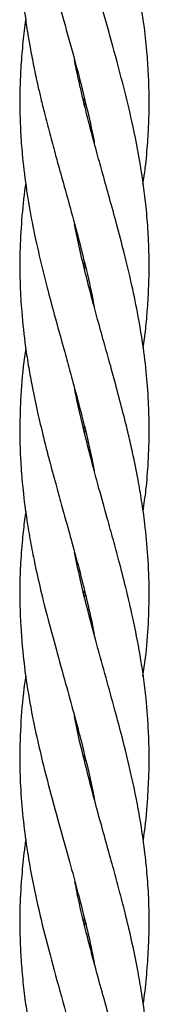
# Model space of a CAD drawing. Units: inches. Extents: x 177213 to 204902, y 16746 to 30188.
# Drawn here: x 183684 to 183700, y 27741 to 27863 of the extents above; entities that cross this region are included whole.
import ezdxf

# ---------------------------------------------------------------- set-up
doc = ezdxf.new("R2010")
doc.units = ezdxf.units.IN
doc.header["$MEASUREMENT"] = 0
doc.layers.get('0').update_dxf_attribs({"lineweight": 5})

msp = doc.modelspace()

# ---------------------------------------------------------------- linework, layer by layer
at = {"color": 7, "linetype": 'Continuous', "lineweight": 30}
for p, q in [((183691.51, 27852.69), (183691.6, 27853.08)), ((183691.52, 27832.41), (183691.61, 27832.8)), ((183691.7, 27832.44), (183691.6, 27832.05)), ((183691.51, 27812.17), (183691.6, 27812.56)), ((183691.7, 27812.16), (183691.61, 27811.78)), ((183691.7, 27791.91), (183691.61, 27791.54)), ((183691.51, 27771.64), (183691.6, 27772.01)), ((183691.69, 27771.66), (183691.6, 27771.29)), ((183691.51, 27751.41), (183691.61, 27751.78)), ((183691.7, 27751.39), (183691.61, 27751.01))]:
    msp.add_line(p, q, dxfattribs=at)
for points, knots in [([(183684.34, 27903.33), (183684.28, 27902.95), (183684.11, 27901.76), (183683.9, 27899.71), (183683.7, 27897.05), (183683.6, 27894.29), (183683.61, 27891.57), (183683.73, 27888.81), (183684.02, 27885.25), (183684.65, 27880.69), (183685.61, 27875.81), (183686.79, 27870.91), (183688.03, 27866.31), (183689.37, 27861.52), (183690.61, 27857.06), (183691.72, 27852.67), (183692.45, 27849.56), (183692.77, 27847.86), (183692.82, 27847.58)], [0, 0, 0, 0, 0.020334, 0.064015, 0.110345, 0.163751, 0.212431, 0.25649, 0.312208, 0.404306, 0.501694, 0.574407, 0.668254, 0.749335, 0.832343, 0.90837, 0.985183, 1, 1, 1, 1]), ([(183698.84, 27842.51), (183698.94, 27843.18), (183699.2, 27844.92), (183699.43, 27847.53), (183699.59, 27850.46), (183699.62, 27853.26), (183699.53, 27856.11), (183699.33, 27859.11), (183699.02, 27861.89), (183698.66, 27864.32), (183698.3, 27866.43), (183697.88, 27868.6), (183697.43, 27870.72), (183696.98, 27872.65), (183696.5, 27874.62), (183695.91, 27876.88), (183695.28, 27879.2), (183694.49, 27882.06), (183693.52, 27885.52), (183692.43, 27889.48), (183691.43, 27893.47), (183690.76, 27896.32), (183690.45, 27898), (183690.4, 27898.29)], [0, 0, 0, 0, 0.035996, 0.0937661, 0.1402482, 0.1938039, 0.2439629, 0.2938589, 0.354727, 0.3938432, 0.4250475, 0.4678391, 0.5108163, 0.5388689, 0.571485, 0.616743, 0.6604584, 0.6965649, 0.7701973, 0.8465569, 0.9098581, 0.984463, 1, 1, 1, 1]), ([(183684.37, 27883.13), (183684.27, 27882.46), (183684.01, 27880.71), (183683.78, 27878.11), (183683.62, 27875.17), (183683.59, 27872.37), (183683.68, 27869.52), (183683.88, 27866.52), (183684.19, 27863.74), (183684.55, 27861.31), (183684.91, 27859.2), (183685.33, 27857.03), (183685.78, 27854.91), (183686.23, 27852.99), (183686.71, 27851.02), (183687.3, 27848.76), (183687.93, 27846.43), (183688.72, 27843.58), (183689.69, 27840.12), (183690.78, 27836.15), (183691.78, 27832.16), (183692.45, 27829.31), (183692.76, 27827.64), (183692.81, 27827.35)], [0, 0, 0, 0, 0.035996, 0.093766, 0.140248, 0.193804, 0.243963, 0.293859, 0.354727, 0.393843, 0.425047, 0.467839, 0.510816, 0.538869, 0.571485, 0.616743, 0.660458, 0.696565, 0.770197, 0.846557, 0.909858, 0.984463, 1, 1, 1, 1]), ([(183698.87, 27822.3), (183698.93, 27822.68), (183699.1, 27823.87), (183699.31, 27825.92), (183699.51, 27828.58), (183699.61, 27831.34), (183699.6, 27834.06), (183699.48, 27836.82), (183699.19, 27840.39), (183698.56, 27844.94), (183697.6, 27849.82), (183696.42, 27854.72), (183695.18, 27859.32), (183693.84, 27864.11), (183692.6, 27868.57), (183691.49, 27872.96), (183690.76, 27876.07), (183690.44, 27877.77), (183690.39, 27878.05)], [0, 0, 0, 0, 0.0203341, 0.0640154, 0.110345, 0.1637512, 0.2124313, 0.2564899, 0.3122082, 0.4043058, 0.5016942, 0.5744074, 0.6682537, 0.7493348, 0.8323427, 0.90837, 0.9851832, 1, 1, 1, 1]), ([(183684.33, 27862.81), (183684.21, 27861.91), (183683.97, 27860.02), (183683.74, 27857.21), (183683.61, 27854.31), (183683.6, 27851.47), (183683.71, 27848.6), (183683.96, 27845.39), (183684.41, 27841.78), (183685.11, 27837.72), (183685.98, 27833.71), (183686.93, 27829.91), (183687.96, 27826.05), (183688.9, 27822.68), (183689.76, 27819.6), (183690.5, 27816.87), (183691.25, 27814.04), (183691.93, 27811.26), (183692.44, 27809.01), (183692.7, 27807.69), (183692.81, 27807.12)], [0, 0, 0, 0, 0.0489746, 0.1017776, 0.1513181, 0.2051806, 0.2549232, 0.3053033, 0.3784218, 0.4490657, 0.5238874, 0.5945135, 0.653918, 0.7319792, 0.7759933, 0.8196835, 0.8788051, 0.9287857, 0.9692894, 1, 1, 1, 1]), ([(183698.86, 27802.09), (183698.98, 27802.99), (183699.27, 27805.02), (183699.53, 27808.37), (183699.63, 27811.85), (183699.55, 27815.42), (183699.31, 27818.96), (183698.87, 27822.61), (183698.24, 27826.31), (183697.47, 27830.06), (183696.56, 27833.87), (183695.61, 27837.48), (183694.72, 27840.71), (183693.91, 27843.6), (183693.12, 27846.46), (183692.39, 27849.14), (183691.78, 27851.54), (183691.32, 27853.45), (183690.88, 27855.4), (183690.54, 27856.88), (183690.38, 27857.78), (183690.37, 27857.85)], [0, 0, 0, 0, 0.0483106, 0.1094445, 0.1799787, 0.2359516, 0.3014076, 0.3705151, 0.4319167, 0.5007144, 0.5724087, 0.6365543, 0.6947216, 0.7466333, 0.7916656, 0.8486732, 0.8912491, 0.9205675, 0.9512969, 0.9963941, 1, 1, 1, 1]), ([(183691.7, 27852.69), (183691.69, 27852.63), (183691.66, 27852.49), (183691.62, 27852.35), (183691.6, 27852.28)], [0, 0, 0, 0, 0.48589, 1, 1, 1, 1]), ([(183684.35, 27842.59), (183684.32, 27842.46), (183684.09, 27840.97), (183683.81, 27838.12), (183683.58, 27834.06), (183683.61, 27830.26), (183683.84, 27826.37), (183684.21, 27822.99), (183684.68, 27819.92), (183685.18, 27817.23), (183685.77, 27814.41), (183686.43, 27811.63), (183687.15, 27808.79), (183687.88, 27806.09), (183688.64, 27803.34), (183689.38, 27800.69), (183690.24, 27797.61), (183691.13, 27794.27), (183691.99, 27790.75), (183692.54, 27788.33), (183692.79, 27786.97), (183692.82, 27786.81)], [0, 0, 0, 0, 0.007124, 0.080054, 0.153006, 0.225872, 0.284216, 0.361915, 0.407447, 0.449299, 0.506654, 0.559333, 0.598521, 0.659628, 0.704378, 0.746812, 0.801835, 0.870043, 0.926526, 0.991392, 1, 1, 1, 1]), ([(183698.84, 27781.73), (183698.95, 27782.49), (183699.27, 27784.65), (183699.53, 27788.17), (183699.65, 27792.36), (183699.49, 27796.49), (183699.14, 27800.18), (183698.7, 27803.31), (183698.21, 27806.24), (183697.65, 27808.96), (183697, 27811.82), (183696.3, 27814.6), (183695.55, 27817.42), (183694.82, 27820.11), (183694.06, 27822.81), (183693.28, 27825.62), (183692.55, 27828.31), (183691.87, 27830.93), (183691.19, 27833.7), (183690.68, 27835.98), (183690.44, 27837.26), (183690.39, 27837.52)], [0, 0, 0, 0, 0.0406557, 0.1162569, 0.1893357, 0.2656021, 0.3376646, 0.3885843, 0.4345706, 0.4952295, 0.5342794, 0.5884677, 0.6448887, 0.6862506, 0.7329581, 0.7901081, 0.8369981, 0.8775526, 0.9309905, 0.9862197, 1, 1, 1, 1]), ([(183684.34, 27822.23), (183684.29, 27821.87), (183683.98, 27819.93), (183683.72, 27816.63), (183683.56, 27812.05), (183683.68, 27808.15), (183684.02, 27804.35), (183684.41, 27801.35), (183684.91, 27798.37), (183685.47, 27795.52), (183686.19, 27792.31), (183687.09, 27788.74), (183688.14, 27784.88), (183689.23, 27780.99), (183690.29, 27777.17), (183691.31, 27773.33), (183692.11, 27769.97), (183692.63, 27767.59), (183692.81, 27766.65), (183692.84, 27766.48)], [0, 0, 0, 0, 0.0189351, 0.1044201, 0.1774754, 0.2655261, 0.314646, 0.3813969, 0.4278566, 0.4746155, 0.5347706, 0.6011224, 0.6660902, 0.7429963, 0.8101786, 0.8719017, 0.9494082, 0.9910473, 1, 1, 1, 1]), ([(183698.86, 27761.48), (183698.89, 27761.66), (183699.14, 27763.25), (183699.4, 27765.93), (183699.63, 27770.2), (183699.59, 27774.45), (183699.23, 27779.39), (183698.57, 27784.1), (183697.67, 27788.66), (183696.76, 27792.55), (183695.94, 27795.74), (183695.16, 27798.6), (183694.33, 27801.58), (183693.48, 27804.62), (183692.46, 27808.37), (183691.47, 27812.29), (183690.71, 27815.48), (183690.43, 27817.07), (183690.39, 27817.27)], [0, 0, 0, 0, 0.009273, 0.085516, 0.144157, 0.23932, 0.313459, 0.410043, 0.492612, 0.558994, 0.618652, 0.66431, 0.713034, 0.778903, 0.828061, 0.914666, 0.989421, 1, 1, 1, 1]), ([(183684.34, 27802.08), (183684.3, 27801.74), (183684.13, 27800.59), (183683.89, 27798.35), (183683.67, 27795.47), (183683.56, 27791.69), (183683.7, 27787.37), (183684.18, 27782.52), (183684.94, 27777.78), (183685.93, 27773.11), (183687.12, 27768.33), (183688.42, 27763.6), (183689.68, 27759.12), (183690.72, 27755.29), (183691.6, 27751.86), (183692.29, 27748.99), (183692.66, 27747.09), (183692.8, 27746.35)], [0, 0, 0, 0, 0.018203, 0.062476, 0.12074, 0.173217, 0.265559, 0.353654, 0.434034, 0.520654, 0.604549, 0.691252, 0.775528, 0.845443, 0.897702, 0.960161, 1, 1, 1, 1]), ([(183698.87, 27741.23), (183698.89, 27741.35), (183699.08, 27742.58), (183699.31, 27744.86), (183699.54, 27748.01), (183699.63, 27751.29), (183699.56, 27754.56), (183699.34, 27757.64), (183699, 27760.72), (183698.55, 27763.79), (183697.95, 27767.01), (183697.21, 27770.41), (183696.35, 27773.9), (183695.32, 27777.78), (183694.26, 27781.58), (183693.16, 27785.52), (183692.07, 27789.6), (183691.12, 27793.39), (183690.6, 27795.95), (183690.38, 27797.05)], [0, 0, 0, 0, 0.006447, 0.066291, 0.122643, 0.175271, 0.242888, 0.298482, 0.340877, 0.408611, 0.463275, 0.513743, 0.591594, 0.650652, 0.722102, 0.796048, 0.862299, 0.941123, 1, 1, 1, 1]), ([(183691.51, 27791.94), (183691.53, 27792.02), (183691.56, 27792.15), (183691.59, 27792.27), (183691.6, 27792.3)], [0, 0, 0, 0, 0.721309, 1, 1, 1, 1]), ([(183684.35, 27781.76), (183684.3, 27781.43), (183684, 27779.58), (183683.71, 27776.12), (183683.56, 27771.75), (183683.69, 27767.62), (183684.01, 27763.84), (183684.51, 27760.18), (183685.11, 27756.75), (183685.91, 27752.94), (183687, 27748.54), (183688.4, 27743.41), (183689.75, 27738.63), (183690.79, 27734.78), (183691.54, 27731.82), (183692.15, 27729.28), (183692.59, 27727.26), (183692.8, 27726.16), (183692.84, 27725.94)], [0, 0, 0, 0, 0.017438, 0.099505, 0.186186, 0.251841, 0.321427, 0.389457, 0.448666, 0.505563, 0.5944, 0.684652, 0.781749, 0.851234, 0.891754, 0.940575, 0.988119, 1, 1, 1, 1]), ([(183698.86, 27720.96), (183698.91, 27721.26), (183699.08, 27722.4), (183699.28, 27724.33), (183699.5, 27726.97), (183699.61, 27729.76), (183699.6, 27732.58), (183699.5, 27735.08), (183699.33, 27737.53), (183699.03, 27740.26), (183698.62, 27743.09), (183698.07, 27746.11), (183697.44, 27749.17), (183696.69, 27752.33), (183695.93, 27755.23), (183695.18, 27757.99), (183694.38, 27760.89), (183693.5, 27764.03), (183692.49, 27767.73), (183691.42, 27771.98), (183690.65, 27775.18), (183690.36, 27776.84), (183690.36, 27776.88)], [0, 0, 0, 0, 0.016445, 0.061267, 0.103053, 0.157915, 0.210924, 0.254126, 0.292547, 0.342206, 0.400218, 0.44541, 0.504058, 0.564317, 0.614803, 0.659772, 0.712408, 0.769988, 0.82815, 0.91083, 0.998158, 1, 1, 1, 1]), ([(183684.35, 27761.57), (183684.27, 27761.01), (183684.12, 27759.92), (183683.95, 27758.31), (183683.79, 27756.47), (183683.65, 27754.31), (183683.59, 27751.98), (183683.62, 27749.64), (183683.72, 27747.24), (183683.92, 27744.61), (183684.22, 27741.97), (183684.56, 27739.66), (183684.93, 27737.51), (183685.33, 27735.44), (183685.79, 27733.33), (183686.21, 27731.54), (183686.72, 27729.45), (183687.41, 27726.76), (183688.4, 27723.16), (183689.44, 27719.45), (183690.44, 27715.82), (183691.41, 27712.1), (183692.26, 27708.61), (183692.73, 27706.24), (183692.9, 27705.32)], [0, 0, 0, 0, 0.029881, 0.057836, 0.085994, 0.127882, 0.172867, 0.210509, 0.253026, 0.300713, 0.350441, 0.394271, 0.423969, 0.465294, 0.504852, 0.536481, 0.560796, 0.615724, 0.679951, 0.752803, 0.81363, 0.873553, 0.951126, 1, 1, 1, 1]), ([(183699.38, 27705.32), (183699.44, 27706.21), (183699.6, 27708.54), (183699.63, 27712.02), (183699.46, 27715.74), (183699.12, 27719.36), (183698.6, 27723.07), (183697.95, 27726.5), (183697.3, 27729.47), (183696.55, 27732.61), (183695.66, 27736.02), (183694.68, 27739.57), (183693.76, 27742.84), (183692.85, 27746.12), (183691.9, 27749.76), (183691.05, 27753.19), (183690.6, 27755.45), (183690.43, 27756.34)], [0, 0, 0, 0, 0.0522878, 0.1373307, 0.2038825, 0.2709491, 0.3504491, 0.4217184, 0.4728165, 0.5252614, 0.6060112, 0.6737848, 0.7338389, 0.7981794, 0.8671957, 0.9475568, 1, 1, 1, 1])]:
    msp.add_open_spline(points, degree=3, knots=knots, dxfattribs=at)

doc.saveas('drawing.dxf')
